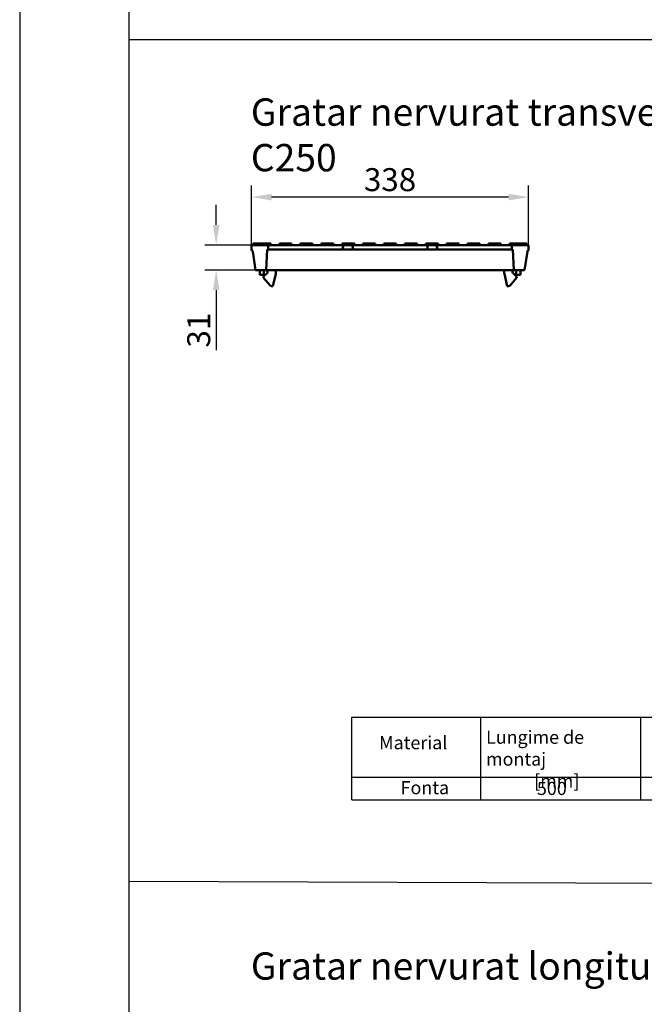
# Model space of a CAD drawing. Units: millimetres. Extents: x 1461 to 5855, y 1189 to 6112.
# Drawn here: x 1461 to 2223, y 3711 to 4912 of the extents above; entities that cross this region are included whole.
import ezdxf

# ---------------------------------------------------------------- set-up
doc = ezdxf.new("R2010")
doc.units = ezdxf.units.MM
for name, color, linetype in [('BEMASS', 3, 'Continuous'), ('DUENN-18', 94, 'Continuous'), ('SICHTBAR', 7, 'Continuous')]:
    doc.layers.add(name, color=color, linetype=linetype)
doc.styles.add('Arial', font='arial.ttf')
doc.styles.add('BEMSTIL', font='isocp3.shx', dxfattribs={"width": 0.8})
doc.styles.get("Standard").update_dxf_attribs({"font": 'arial.ttf'})
doc.dimstyles.new('BEMASS$0', dxfattribs={"dimtxt": 3.5, "dimasz": 3.5, "dimexe": 1.4, "dimexo": 0, "dimgap": 2, "dimtad": 1, "dimtxsty": 'BEMSTIL', "dimcen": 3, "dimclrd": 256, "dimclre": 256, "dimclrt": 256, "dimadec": 0, "dimazin": 0, "dimtfac": 0.875, "dimtmove": 2, "dimatfit": 3, "dimfxl": 1, "dimtolj": 1, "dimlwd": 25, "dimlwe": 25, "dimarcsym": 0})

# ---------------------------------------------------------------- blocks, each defined once
blk = doc.blocks.new('*D54')
at = {"layer": 'BEMASS', "color": 0, "transparency": 16777216}
for p, q in [((1701, 4661.3), (1701, 4685.8)), ((1744.1, 4636.8), (1687, 4636.8)), ((1749.1, 4606.3), (1687, 4606.3)), ((1701, 4581.8), (1701, 4508.6))]:
    blk.add_line(p, q, dxfattribs=at)
for points in [[(1696.9, 4661.3), (1705, 4661.3), (1701, 4636.8)], [(1696.9, 4581.8), (1705, 4581.8), (1701, 4606.3)]]:
    blk.add_solid(points, dxfattribs=at)
at = {"layer": 'DEFPOINTS', "color": 0, "transparency": 16777216}
for p in [(1744.1, 4636.8), (1701, 4606.3), (1749.1, 4606.3)]:
    blk.add_point(p, dxfattribs=at)
at = {"layer": 'BEMASS', "color": 0, "transparency": 16777216, "insert": (1679.7, 4533), "char_height": 28, "attachment_point": 5, "rotation": 90, "style": 'Arial'}
blk.add_mtext('\\A1;31', dxfattribs=at)
blk = doc.blocks.new('*D55')
at = {"layer": 'BEMASS', "color": 0, "transparency": 16777216}
for p, q in [((1744.1, 4636.8), (1744.1, 4709.2)), ((2082.1, 4636.8), (2082.1, 4709.2)), ((2057.6, 4695.2), (1768.6, 4695.2))]:
    blk.add_line(p, q, dxfattribs=at)
for points in [[(1768.6, 4699.3), (1768.6, 4691.2), (1744.1, 4695.2)], [(2057.6, 4699.3), (2057.6, 4691.2), (2082.1, 4695.2)]]:
    blk.add_solid(points, dxfattribs=at)
at = {"layer": 'DEFPOINTS', "color": 0, "transparency": 16777216}
for p in [(1744.1, 4695.2), (1744.1, 4636.8), (2082.1, 4636.8)]:
    blk.add_point(p, dxfattribs=at)
at = {"layer": 'BEMASS', "color": 0, "transparency": 16777216, "insert": (1913.1, 4716.5), "char_height": 28, "attachment_point": 5, "style": 'Arial'}
blk.add_mtext('\\A1;338', dxfattribs=at)

msp = doc.modelspace()

# ---------------------------------------------------------------- linework, layer by layer
for points in [[(1461.3414, 6112.1736), (1461.3414, 1188.7811)], [(1594.6701, 4887.56), (5735.9798, 4887.56)], [(1594.6701, 3861.0923), (5735.9798, 3845.4276)]]:
    msp.add_lwpolyline(points)
at = {"layer": 'DUENN-18', "color": 0}
msp.add_line((1594.6701, 1364.3887), (1594.6701, 5977.6445), dxfattribs=at)
at = {"layer": 'SICHTBAR', "linetype": 'Continuous', "lineweight": 50}
for p, q in [((1761.5603, 4636.8051), (1744.0603, 4636.8051)), ((1744.0603, 4630.3051), (1744.0603, 4636.8051)), ((1746.0603, 4636.8051), (1746.0603, 4638.8051)), ((1746.2356, 4638.8051), (1756.2356, 4638.8051)), ((1759.5603, 4638.8051), (1756.4033, 4638.8051)), ((1759.5603, 4638.8051), (1763.0603, 4638.8051)), ((1770.5603, 4636.8051), (1761.5603, 4636.8051)), ((1764.0603, 4638.8051), (1763.0603, 4638.8051)), ((1764.0603, 4638.8051), (1767.5603, 4638.8051)), ((1767.5603, 4636.8051), (1767.5603, 4638.8051)), ((1849.5603, 4636.8051), (1770.5603, 4636.8051)), ((1778.0603, 4636.8051), (1778.0603, 4638.8051)), ((1778.0603, 4638.8051), (1781.5603, 4638.8051)), ((1789.5603, 4638.8051), (1781.5603, 4638.8051)), ((1789.5603, 4638.8051), (1793.0603, 4638.8051)), ((1793.0603, 4636.8051), (1793.0603, 4638.8051)), ((1803.5603, 4636.8051), (1803.5603, 4638.8051)), ((1803.5603, 4638.8051), (1807.0603, 4638.8051)), ((1815.0603, 4638.8051), (1807.0603, 4638.8051)), ((1815.0603, 4638.8051), (1818.5603, 4638.8051)), ((1818.5603, 4636.8051), (1818.5603, 4638.8051)), ((1829.0603, 4636.8051), (1829.0603, 4638.8051)), ((1829.0603, 4638.8051), (1832.5603, 4638.8051)), ((1840.5603, 4638.8051), (1832.5603, 4638.8051)), ((1840.5603, 4638.8051), (1844.0603, 4638.8051)), ((1844.0603, 4636.8051), (1844.0603, 4638.8051)), ((1858.5603, 4636.8051), (1849.5603, 4636.8051)), ((1854.5603, 4636.8051), (1854.5603, 4638.8051)), ((1854.5603, 4638.8051), (1858.0603, 4638.8051)), ((1866.0603, 4638.8051), (1858.0603, 4638.8051)), ((1864.5603, 4636.8051), (1858.5603, 4636.8051)), ((1873.5603, 4636.8051), (1864.5603, 4636.8051)), ((1866.0603, 4638.8051), (1869.5603, 4638.8051)), ((1869.5603, 4636.8051), (1869.5603, 4638.8051)), ((1952.5603, 4636.8051), (1873.5603, 4636.8051)), ((1880.0603, 4636.8051), (1880.0603, 4638.8051)), ((1880.0603, 4638.8051), (1883.5603, 4638.8051)), ((1891.5603, 4638.8051), (1883.5603, 4638.8051)), ((1891.5603, 4638.8051), (1895.0603, 4638.8051)), ((1895.0603, 4636.8051), (1895.0603, 4638.8051)), ((1905.5603, 4636.8051), (1905.5603, 4638.8051)), ((1905.5603, 4638.8051), (1909.0603, 4638.8051)), ((1917.0603, 4638.8051), (1909.0603, 4638.8051)), ((1917.0603, 4638.8051), (1920.5603, 4638.8051)), ((1920.5603, 4636.8051), (1920.5603, 4638.8051)), ((1931.0603, 4636.8051), (1931.0603, 4638.8051)), ((1931.0603, 4638.8051), (1934.5603, 4638.8051)), ((1942.5603, 4638.8051), (1934.5603, 4638.8051)), ((1942.5603, 4638.8051), (1946.0603, 4638.8051)), ((1946.0603, 4636.8051), (1946.0603, 4638.8051)), ((1961.5603, 4636.8051), (1952.5603, 4636.8051)), ((1956.5603, 4636.8051), (1956.5603, 4638.8051)), ((1956.5603, 4638.8051), (1960.0603, 4638.8051)), ((1968.0603, 4638.8051), (1960.0603, 4638.8051)), ((1967.5603, 4636.8051), (1961.5603, 4636.8051)), ((1976.5603, 4636.8051), (1967.5603, 4636.8051)), ((1968.0603, 4638.8051), (1971.5603, 4638.8051)), ((1971.5603, 4636.8051), (1971.5603, 4638.8051)), ((2055.5603, 4636.8051), (1976.5603, 4636.8051)), ((1982.0603, 4636.8051), (1982.0603, 4638.8051)), ((1982.0603, 4638.8051), (1985.5603, 4638.8051)), ((1993.5603, 4638.8051), (1985.5603, 4638.8051)), ((1993.5603, 4638.8051), (1997.0603, 4638.8051)), ((1997.0603, 4636.8051), (1997.0603, 4638.8051)), ((2007.5603, 4636.8051), (2007.5603, 4638.8051)), ((2007.5603, 4638.8051), (2011.0603, 4638.8051)), ((2019.0603, 4638.8051), (2011.0603, 4638.8051)), ((2019.0603, 4638.8051), (2022.5603, 4638.8051)), ((2022.5603, 4636.8051), (2022.5603, 4638.8051)), ((2033.0603, 4636.8051), (2033.0603, 4638.8051)), ((2033.0603, 4638.8051), (2036.5603, 4638.8051)), ((2044.5603, 4638.8051), (2036.5603, 4638.8051)), ((2044.5603, 4638.8051), (2048.0603, 4638.8051)), ((2048.0603, 4636.8051), (2048.0603, 4638.8051)), ((2064.5603, 4636.8051), (2055.5603, 4636.8051)), ((2058.5603, 4636.8051), (2058.5603, 4638.8051)), ((2058.5603, 4638.8051), (2062.0603, 4638.8051)), ((2070.0603, 4638.8051), (2062.0603, 4638.8051)), ((2082.0603, 4636.8051), (2064.5603, 4636.8051)), ((2070.0603, 4638.8051), (2080.0603, 4638.8051)), ((2080.0603, 4636.8051), (2080.0603, 4638.8051)), ((2082.0603, 4630.3051), (2082.0603, 4636.8051)), ((1745.5426, 4629.0345), (1749.0603, 4606.3051)), ((1762.0603, 4606.3051), (1763.3705, 4631.3051)), ((1763.3705, 4631.3051), (1764.5603, 4631.3051)), ((1764.5603, 4631.3051), (1764.5603, 4633.8051)), ((1770.5603, 4631.3051), (1764.5603, 4631.3051)), ((1849.5603, 4631.3051), (1770.5603, 4631.3051)), ((1855.5603, 4631.3051), (1849.5603, 4631.3051)), ((1855.5603, 4633.8051), (1855.5603, 4631.3051)), ((1855.5603, 4631.3051), (1867.5603, 4631.3051)), ((1867.5603, 4631.3051), (1867.5603, 4633.8051)), ((1873.5603, 4631.3051), (1867.5603, 4631.3051)), ((1952.5603, 4631.3051), (1873.5603, 4631.3051)), ((1958.5603, 4631.3051), (1952.5603, 4631.3051)), ((1958.5603, 4633.8051), (1958.5603, 4631.3051)), ((1958.5603, 4631.3051), (1970.5603, 4631.3051)), ((1970.5603, 4631.3051), (1970.5603, 4633.8051)), ((1976.5603, 4631.3051), (1970.5603, 4631.3051)), ((2055.5603, 4631.3051), (1976.5603, 4631.3051)), ((2061.5603, 4631.3051), (2055.5603, 4631.3051)), ((2061.5603, 4633.8051), (2061.5603, 4631.3051)), ((2061.5603, 4631.3051), (2062.7501, 4631.3051)), ((2062.7501, 4631.3051), (2064.0603, 4606.3051)), ((2077.0603, 4606.3051), (2080.5779, 4629.0345)), ((1749.0603, 4606.3051), (1762.0603, 4606.3051)), ((1754.0603, 4606.3051), (1754.0603, 4600.3051)), ((1754.0603, 4600.3051), (1759.0603, 4600.3051)), ((1759.0603, 4606.3051), (1759.0603, 4600.3051)), ((1759.0961, 4598.9542), (1762.6672, 4601.9508)), ((1762.0603, 4606.3051), (1765.0581, 4606.3051)), ((1763.279, 4605.0179), (1762.6107, 4606.3051)), ((2061.0624, 4606.3051), (1765.0581, 4606.3051)), ((1770.0603, 4586.8051), (1773.6001, 4601.5282)), ((2056.0603, 4586.8051), (2052.5205, 4601.5282)), ((2061.0624, 4606.3051), (2064.0603, 4606.3051)), ((2062.8415, 4605.0179), (2063.5099, 4606.3051)), ((2067.0245, 4598.9542), (2063.4533, 4601.9508)), ((2064.0603, 4606.3051), (2077.0603, 4606.3051)), ((2067.0603, 4606.3051), (2067.0603, 4600.3051)), ((2067.0603, 4600.3051), (2072.0603, 4600.3051)), ((2072.0603, 4606.3051), (2072.0603, 4600.3051)), ((1766.7328, 4587.5196), (1758.9112, 4596.841)), ((1770.0603, 4586.8051), (1768.2649, 4586.8051)), ((2056.0603, 4586.8051), (2057.8557, 4586.8051)), ((2059.3878, 4587.5196), (2067.2093, 4596.841))]:
    msp.add_line(p, q, dxfattribs=at).dxf.unprotected_set("ltscale", 0)
at = {"layer": 'SICHTBAR'}
for p, q in [((1866.5698, 3960.3505), (1866.5698, 4061.1619)), ((1866.5698, 4061.1619), (2639.6869, 4061.1619)), ((2023.2383, 4061.1619), (2023.2383, 3960.3505)), ((2218.5397, 4061.1619), (2218.5397, 3960.3505)), ((1866.5698, 3987.8751), (2639.6869, 3987.8751)), ((1866.5698, 3960.3505), (2639.6869, 3960.3505))]:
    msp.add_line(p, q, dxfattribs=at)
at = {"layer": 'SICHTBAR', "linetype": 'Continuous', "lineweight": 50}
for points in [[(1746.0603, 4638.8051), (1746.0605, 4638.8051), (1746.0612, 4638.8051), (1746.0624, 4638.8051), (1746.064, 4638.8051), (1746.0661, 4638.8051), (1746.0687, 4638.8051), (1746.0717, 4638.8051), (1746.0752, 4638.8051), (1746.0793, 4638.8051), (1746.0837, 4638.8051), (1746.0887, 4638.8051), (1746.0941, 4638.8051), (1746.1, 4638.8051), (1746.1064, 4638.8051), (1746.1133, 4638.8051), (1746.1207, 4638.8051), (1746.1285, 4638.8051), (1746.1369, 4638.8051), (1746.1458, 4638.8051), (1746.1551, 4638.8051), (1746.165, 4638.8051), (1746.1753, 4638.8051), (1746.1861, 4638.8051), (1746.1975, 4638.8051)], [(1746.1975, 4638.8051), (1746.199, 4638.8051), (1746.2006, 4638.8051), (1746.2022, 4638.8051), (1746.2037, 4638.8051), (1746.2053, 4638.8051), (1746.2069, 4638.8051), (1746.2084, 4638.8051), (1746.21, 4638.8051), (1746.2116, 4638.8051), (1746.2131, 4638.8051), (1746.2148, 4638.8051), (1746.2163, 4638.8051), (1746.2179, 4638.8051), (1746.2195, 4638.8051), (1746.2211, 4638.8051), (1746.2227, 4638.8051), (1746.2243, 4638.8051), (1746.2259, 4638.8051), (1746.2275, 4638.8051), (1746.2291, 4638.8051), (1746.2307, 4638.8051), (1746.2323, 4638.8051), (1746.234, 4638.8051), (1746.2356, 4638.8051)], [(1756.2356, 4638.8051), (1756.2481, 4638.8051), (1756.2601, 4638.8051), (1756.2718, 4638.8051), (1756.283, 4638.8051), (1756.2937, 4638.8051), (1756.304, 4638.8051), (1756.3139, 4638.8051), (1756.3234, 4638.8051), (1756.3324, 4638.8051), (1756.341, 4638.8051), (1756.3491, 4638.8051), (1756.3567, 4638.8051), (1756.3638, 4638.8051), (1756.3704, 4638.8051), (1756.3764, 4638.8051), (1756.3819, 4638.8051), (1756.3868, 4638.8051), (1756.391, 4638.8051), (1756.3947, 4638.8051), (1756.3977, 4638.8051), (1756.4001, 4638.8051), (1756.4019, 4638.8051), (1756.4029, 4638.8051), (1756.4033, 4638.8051)], [(1767.5233, 4586.9477), (1767.5535, 4586.9359), (1767.5839, 4586.9247), (1767.6143, 4586.9139), (1767.6448, 4586.9037), (1767.6753, 4586.894), (1767.7059, 4586.8849), (1767.7365, 4586.8762), (1767.7671, 4586.8681), (1767.7976, 4586.8605), (1767.8283, 4586.8534), (1767.859, 4586.8468), (1767.8899, 4586.8406), (1767.9209, 4586.835), (1767.952, 4586.8298), (1767.9831, 4586.8251), (1768.0143, 4586.8209), (1768.0456, 4586.8172), (1768.0769, 4586.814), (1768.1083, 4586.8113), (1768.1396, 4586.8091), (1768.171, 4586.8074), (1768.2023, 4586.8061), (1768.2336, 4586.8054), (1768.2649, 4586.8051)], [(2058.5972, 4586.9477), (2058.567, 4586.9359), (2058.5367, 4586.9247), (2058.5063, 4586.9139), (2058.4758, 4586.9037), (2058.4453, 4586.894), (2058.4147, 4586.8849), (2058.3841, 4586.8762), (2058.3535, 4586.8681), (2058.3229, 4586.8605), (2058.2923, 4586.8534), (2058.2615, 4586.8468), (2058.2306, 4586.8406), (2058.1997, 4586.835), (2058.1686, 4586.8298), (2058.1374, 4586.8251), (2058.1062, 4586.8209), (2058.0749, 4586.8172), (2058.0436, 4586.814), (2058.0123, 4586.8113), (2057.981, 4586.8091), (2057.9496, 4586.8074), (2057.9183, 4586.8061), (2057.887, 4586.8054), (2057.8557, 4586.8051)]]:
    msp.add_lwpolyline(points, dxfattribs=at).dxf.unprotected_set("ltscale", 0)
for centre, radius, start, end in [((1761.5603, 4633.8051), 3, 0, 90), ((1858.5603, 4633.8051), 3, 90, 180), ((1864.5603, 4633.8051), 3, 0, 90), ((1904.5603, 4637.8051), 1, 270, 0), ((1921.5603, 4637.8051), 1, 180, 270), ((1961.5603, 4633.8051), 3, 90, 180), ((1967.5603, 4633.8051), 3, 0, 90), ((2064.5603, 4633.8051), 3, 90, 180), ((1744.0603, 4628.8051), 1.5, 8.7974107, 90), ((2082.0603, 4628.8051), 1.5, 90, 171.2025893), ((1760.0603, 4597.8051), 1.5, 130, 220), ((1761.0603, 4603.8659), 2.5, 310, 27.4390733), ((1763.8772, 4603.8659), 10, 346.481126, 14.1184388), ((2062.2434, 4603.8659), 10, 165.8815612, 193.518874), ((2065.0603, 4603.8659), 2.5, 152.5609267, 230), ((2066.0603, 4597.8051), 1.5, 320, 50), ((1768.2649, 4588.8051), 2, 220, 248.2360774), ((2057.8557, 4588.8051), 2, 291.7639226, 320)]:
    msp.add_arc(centre, radius, start, end, dxfattribs=at).dxf.unprotected_set("ltscale", 0)

# ---------------------------------------------------------------- texts
at = {"layer": 'SICHTBAR', "char_height": 40, "attachment_point": 1}
for s, insert, width in [('{\\H0.83333x;Gratar nervurat transversal din fonta, clasa de sarcini C250}', (1743.2698, 4815.5875), 1218.754424), ('{\\H0.83333x;Gratar nervurat longitudinal, clasa de sarcini C250}', (1743.2698, 3774.2447), 1382.222655)]:
    msp.add_mtext(s, dxfattribs=dict(at, insert=insert, width=width))
at = {"layer": 'SICHTBAR', "char_height": 16, "attachment_point": 1}
for s, width, insert in [('Material', 157.097847, (1899.667, 4037.8938)), ('\\pxql;Lungime de montaj\\P            [mm]', 188.388845, (2030.1508, 4044.5899)), ('Fonta', 157.097847, (1925.9971, 3983.0607)), ('500', 157.097847, (2092.2171, 3982.1039))]:
    msp.add_mtext_dynamic_manual_height_columns(s, width=width, gutter_width=12.5, heights=[0], dxfattribs=dict(at, insert=insert))

# ---------------------------------------------------------------- dimensions: what is measured, and where the dimension line sits
at = {"layer": 'BEMASS', "color": 0}
dim = msp.add_linear_dim(base=(1744.0603, 4695.2392), p1=(2082.0603, 4636.8051), p2=(1744.0603, 4636.8051), dimstyle='BEMASS$0', override={"dimscale": 7, "dimtxt": 4, "dimexe": 2, "dimgap": 1, "dimdec": 0, "dimtxsty": 'Arial', "dimclrd": 0, "dimclre": 0, "dimclrt": 0, "dimtofl": 0, "dimtmove": 0, "dimatfit": 0, "dimlwd": 65535, "dimlwe": 65535}, dxfattribs=at)
dim.commit()
dim.dimension.update_dxf_attribs({"geometry": '*D55', "text_midpoint": (1913.0603, 4695.2392), "dimtype": 160})
dim = msp.add_linear_dim(base=(1700.9658816467, 4606.3051331608), p1=(1744.0602792332, 4636.8051331608), p2=(1749.0602792332, 4606.3051331608), angle=270, dimstyle='BEMASS$0', override={"dimscale": 7, "dimtxt": 4, "dimexe": 2, "dimgap": 1, "dimdec": 0, "dimtxsty": 'Arial', "dimclrd": 0, "dimclre": 0, "dimclrt": 0, "dimtofl": 0, "dimtmove": 0, "dimatfit": 0, "dimlwd": 65535, "dimlwe": 65535}, dxfattribs=at)
dim.commit()
dim.dimension.update_dxf_attribs({"geometry": '*D54', "text_midpoint": (1679.6602881951, 4532.9627047842)})

doc.saveas('drawing.dxf')
